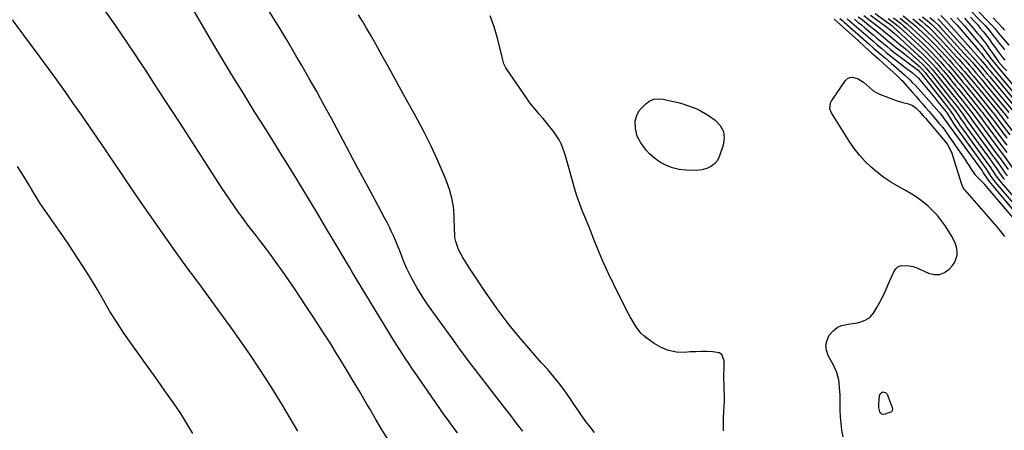
# Model space of a CAD drawing. Units: inches. Extents: x 1894449 to 1899749, y 368755 to 373958.
# Drawn here: x 1897498 to 1898118, y 369660 to 369919 of the extents above; entities that cross this region are included whole.
import ezdxf

# ---------------------------------------------------------------- set-up
doc = ezdxf.new("R2010")
doc.units = ezdxf.units.IN
doc.header["$MEASUREMENT"] = 0
doc.layers.add('7', color=7, linetype='Continuous')
doc.layers.add('8', color=7, linetype='Continuous')

msp = doc.modelspace()

# ---------------------------------------------------------------- linework, layer by layer
at = {"layer": '7', "color": 18}
for points in [[(1898089.85, 369936.49, 1636), (1898110.04, 369915.63, 1636), (1898112.26, 369913.09, 1636), (1898114.24, 369910.6, 1636), (1898115.05, 369909.62, 1636), (1898115.47, 369909.14, 1636), (1898120.9, 369902.98, 1636)], [(1897729.52, 369655.46, 1674), (1897725.83, 369661.58, 1674), (1897722.18, 369667.72, 1674), (1897718.57, 369673.89, 1674), (1897716.81, 369676.92, 1674), (1897712.31, 369684.59, 1674), (1897707.78, 369692.24, 1674), (1897703.18, 369699.86, 1674), (1897698.54, 369707.45, 1674), (1897698.38, 369707.71, 1674), (1897693.59, 369715.39, 1674), (1897688.75, 369723.04, 1674), (1897683.83, 369730.64, 1674), (1897678.85, 369738.2, 1674), (1897674.88, 369744.17, 1674), (1897671.16, 369749.69, 1674), (1897667.4, 369755.18, 1674), (1897663.58, 369760.63, 1674), (1897659.72, 369766.05, 1674), (1897656.67, 369770.29, 1674), (1897654.28, 369773.55, 1674), (1897651.86, 369776.8, 1674), (1897649.4, 369780.01, 1674), (1897646.91, 369783.2, 1674), (1897644.42, 369786.39, 1674), (1897641.96, 369789.6, 1674), (1897639.54, 369792.84, 1674), (1897637.14, 369796.1, 1674), (1897636.23, 369797.36, 1674), (1897633.43, 369801.28, 1674), (1897630.67, 369805.24, 1674), (1897627.98, 369809.24, 1674), (1897625.33, 369813.27, 1674), (1897616.25, 369827.35, 1674), (1897610.57, 369836.14, 1674), (1897604.89, 369844.92, 1674), (1897599.21, 369853.7, 1674), (1897593.52, 369862.47, 1674), (1897589.92, 369868, 1674), (1897586.02, 369874.01, 1674), (1897582.11, 369880, 1674), (1897578.2, 369886, 1674), (1897574.27, 369891.98, 1674), (1897570.32, 369897.95, 1674), (1897566.34, 369903.9, 1674), (1897562.31, 369909.82, 1674), (1897558.25, 369915.71, 1674), (1897544.53, 369935.45, 1674)], [(1898088.04, 369933.88, 1638), (1898103.39, 369918.08, 1638), (1898106.01, 369915.25, 1638), (1898108.49, 369912.29, 1638), (1898110.88, 369909.27, 1638), (1898112.86, 369906.67, 1638), (1898114.84, 369904.09, 1638), (1898116.9, 369901.57, 1638), (1898118.22, 369900, 1638)], [(1897773.75, 369658.77, 1676), (1897771.66, 369661.61, 1676), (1897769.58, 369664.47, 1676), (1897767.53, 369667.34, 1676), (1897765.51, 369670.23, 1676), (1897749.14, 369693.8, 1676), (1897747.17, 369696.67, 1676), (1897745.2, 369699.53, 1676), (1897743.25, 369702.41, 1676), (1897741.31, 369705.3, 1676), (1897739.4, 369708.2, 1676), (1897737.51, 369711.11, 1676), (1897735.66, 369714.05, 1676), (1897733.83, 369717.01, 1676), (1897710.28, 369755.55, 1676), (1897708.99, 369757.69, 1676), (1897707.72, 369759.84, 1676), (1897705.82, 369763.07, 1676), (1897705.18, 369764.15, 1676), (1897695.56, 369780.33, 1676), (1897690.81, 369788.31, 1676), (1897686.04, 369796.28, 1676), (1897681.26, 369804.24, 1676), (1897676.46, 369812.19, 1676), (1897671.63, 369820.13, 1676), (1897666.78, 369828.04, 1676), (1897661.88, 369835.93, 1676), (1897656.95, 369843.81, 1676), (1897650.46, 369854.13, 1676), (1897646.56, 369860.35, 1676), (1897642.68, 369866.57, 1676), (1897638.82, 369872.82, 1676), (1897634.98, 369879.07, 1676), (1897631.16, 369885.34, 1676), (1897627.37, 369891.62, 1676), (1897623.61, 369897.92, 1676), (1897619.88, 369904.24, 1676), (1897605.75, 369928.29, 1676)], [(1897815.06, 369659.89, 1678), (1897810.87, 369665.19, 1678), (1897806.71, 369670.5, 1678), (1897802.57, 369675.84, 1678), (1897787.04, 369695.99, 1678), (1897784.89, 369698.79, 1678), (1897782.76, 369701.6, 1678), (1897780.64, 369704.41, 1678), (1897778.54, 369707.24, 1678), (1897776.44, 369710.07, 1678), (1897774.36, 369712.91, 1678), (1897772.28, 369715.76, 1678), (1897770.22, 369718.62, 1678), (1897755.65, 369738.86, 1678), (1897753.04, 369742.64, 1678), (1897750.54, 369746.49, 1678), (1897748.18, 369750.42, 1678), (1897745.93, 369754.43, 1678), (1897745.09, 369756, 1678), (1897743.41, 369759.29, 1678), (1897741.82, 369762.63, 1678), (1897740.37, 369766.04, 1678), (1897739.02, 369769.49, 1678), (1897737.56, 369773.35, 1678), (1897736.36, 369776.4, 1678), (1897735.08, 369779.42, 1678), (1897733.77, 369782.43, 1678), (1897732.39, 369785.41, 1678), (1897730.97, 369788.36, 1678), (1897729.48, 369791.29, 1678), (1897727.95, 369794.19, 1678), (1897721.91, 369805.37, 1678), (1897717.33, 369813.85, 1678), (1897712.77, 369822.33, 1678), (1897708.22, 369830.83, 1678), (1897703.69, 369839.33, 1678), (1897694.26, 369857.03, 1678), (1897689.76, 369865.36, 1678), (1897685.2, 369873.65, 1678), (1897680.54, 369881.89, 1678), (1897675.82, 369890.09, 1678), (1897672.15, 369896.37, 1678), (1897666.36, 369906.17, 1678), (1897660.48, 369915.92, 1678), (1897654.5, 369925.6, 1678)], [(1897673.31, 369659.85, 1672), (1897668.49, 369668.05, 1672), (1897663.6, 369676.23, 1672), (1897658.62, 369684.35, 1672), (1897653.52, 369692.4, 1672), (1897648.34, 369700.4, 1672), (1897643.04, 369708.32, 1672), (1897637.66, 369716.18, 1672), (1897632.17, 369723.97, 1672), (1897626.6, 369731.71, 1672), (1897613.82, 369749.21, 1672), (1897611.63, 369752.19, 1672), (1897609.43, 369755.17, 1672), (1897607.22, 369758.13, 1672), (1897605, 369761.09, 1672), (1897602.78, 369764.05, 1672), (1897600.59, 369767.02, 1672), (1897598.43, 369770.02, 1672), (1897596.29, 369773.04, 1672), (1897580.04, 369796.18, 1672), (1897573.64, 369805.38, 1672), (1897567.27, 369814.61, 1672), (1897560.97, 369823.89, 1672), (1897554.71, 369833.19, 1672), (1897552.18, 369836.98, 1672), (1897547.19, 369844.39, 1672), (1897542.16, 369851.78, 1672), (1897537.07, 369859.12, 1672), (1897531.95, 369866.44, 1672), (1897526.77, 369873.72, 1672), (1897521.57, 369880.98, 1672), (1897516.32, 369888.2, 1672), (1897511.04, 369895.41, 1672), (1897500.28, 369910, 1672), (1897493.69, 369918.88, 1672)], [(1897941.33, 369660.03, 1682), (1897941.27, 369662.81, 1682), (1897941.27, 369665.59, 1682), (1897941.35, 369668.36, 1682), (1897941.56, 369672.32, 1682), (1897941.73, 369675.69, 1682), (1897941.83, 369679.06, 1682), (1897941.83, 369682.42, 1682), (1897941.77, 369685.8, 1682), (1897941.44, 369696.4, 1682), (1897941.68, 369699, 1682), (1897941.72, 369699.88, 1682), (1897941.77, 369704.24, 1682), (1897940.29, 369708.04, 1682), (1897938.66, 369709.1, 1682), (1897934.65, 369709.86, 1682), (1897931.07, 369709.98, 1682), (1897927.49, 369710.02, 1682), (1897923.91, 369709.92, 1682), (1897920.33, 369709.74, 1682), (1897916.75, 369709.49, 1682), (1897911.61, 369709.69, 1682), (1897906.67, 369710.57, 1682), (1897902.02, 369712.47, 1682), (1897897.57, 369715.06, 1682), (1897893, 369718.42, 1682), (1897891.1, 369719.98, 1682), (1897889.33, 369721.67, 1682), (1897886.31, 369725.54, 1682), (1897883.73, 369729.79, 1682), (1897882.52, 369731.95, 1682), (1897881.35, 369734.14, 1682), (1897875.85, 369744.78, 1682), (1897872.19, 369752.11, 1682), (1897868.67, 369759.5, 1682), (1897865.36, 369766.98, 1682), (1897862.19, 369774.53, 1682), (1897859.74, 369780.6, 1682), (1897857.89, 369785.16, 1682), (1897856.05, 369789.73, 1682), (1897854.21, 369794.29, 1682), (1897852.37, 369798.86, 1682), (1897850.62, 369803.46, 1682), (1897848.99, 369808.09, 1682), (1897847.53, 369812.79, 1682), (1897846.18, 369817.52, 1682), (1897843.78, 369826.55, 1682), (1897842.98, 369829.42, 1682), (1897842.12, 369832.29, 1682), (1897841.2, 369835.13, 1682), (1897840.23, 369837.96, 1682), (1897839.08, 369840.7, 1682), (1897837.77, 369843.35, 1682), (1897836.2, 369845.85, 1682), (1897834.45, 369848.25, 1682), (1897827.69, 369856.64, 1682), (1897825.14, 369859.73, 1682), (1897823.84, 369861.25, 1682), (1897821.22, 369864.28, 1682), (1897818.76, 369867.43, 1682), (1897817.6, 369869.06, 1682), (1897804.68, 369887.97, 1682), (1897804.22, 369888.71, 1682), (1897803.1, 369891.09, 1682), (1897802.32, 369893.61, 1682), (1897802.09, 369894.46, 1682), (1897798.98, 369907.27, 1682), (1897796.92, 369914.42, 1682), (1897794.46, 369921.4, 1682)], [(1898011, 369919.17, 1682), (1898026.19, 369905.51, 1682), (1898030.31, 369901.8, 1682), (1898034.44, 369898.1, 1682), (1898038.57, 369894.4, 1682), (1898042.71, 369890.71, 1682), (1898049.82, 369884.36, 1682), (1898050.4, 369883.84, 1682), (1898053.19, 369881.15, 1682), (1898053.72, 369880.58, 1682), (1898054.24, 369880, 1682), (1898060.25, 369873.14, 1682), (1898062.36, 369870.73, 1682), (1898064.46, 369868.32, 1682), (1898066.55, 369865.9, 1682), (1898068.64, 369863.48, 1682), (1898070.75, 369861.02, 1682), (1898073.83, 369857.44, 1682), (1898076.9, 369853.84, 1682), (1898079.07, 369851.19, 1682), (1898081.17, 369848.48, 1682), (1898082.18, 369847.09, 1682), (1898083.16, 369845.69, 1682), (1898091.7, 369833.26, 1682), (1898093.13, 369831.15, 1682), (1898094.55, 369829.02, 1682), (1898095.94, 369826.88, 1682), (1898097.31, 369824.72, 1682), (1898099.49, 369821.36, 1682), (1898103, 369817.92, 1682), (1898105.14, 369815.81, 1682), (1898105.47, 369815.44, 1682), (1898137.77, 369777.38, 1682)], [(1898019.06, 369919.5, 1678), (1898022.13, 369916.92, 1678), (1898023.65, 369915.62, 1678), (1898032.41, 369908.02, 1678), (1898035.23, 369905.59, 1678), (1898038.06, 369903.17, 1678), (1898040.89, 369900.75, 1678), (1898043.73, 369898.35, 1678), (1898046.6, 369895.97, 1678), (1898049.49, 369893.63, 1678), (1898052.41, 369891.33, 1678), (1898055.37, 369889.07, 1678), (1898060.24, 369885.4, 1678), (1898063.8, 369882.31, 1678), (1898064.85, 369881.14, 1678), (1898068.04, 369877.35, 1678), (1898070.13, 369874.85, 1678), (1898072.21, 369872.33, 1678), (1898074.27, 369869.8, 1678), (1898076.32, 369867.26, 1678), (1898081.38, 369860.91, 1678), (1898081.6, 369860.65, 1678), (1898081.94, 369860.19, 1678), (1898084.37, 369856.29, 1678), (1898086.33, 369853.21, 1678), (1898087.35, 369851.7, 1678), (1898088.4, 369850.21, 1678), (1898105.79, 369826.03, 1678), (1898106.35, 369825.26, 1678), (1898107.97, 369822.83, 1678), (1898109.67, 369820.28, 1678), (1898112.4, 369816.58, 1678), (1898113.37, 369815.4, 1678), (1898133.9, 369791.36, 1678)], [(1898023.67, 369919.26, 1676), (1898025.88, 369917.46, 1676), (1898028.07, 369915.64, 1676), (1898030.25, 369913.81, 1676), (1898035.45, 369909.41, 1676), (1898037.65, 369907.54, 1676), (1898039.85, 369905.69, 1676), (1898042.06, 369903.83, 1676), (1898044.27, 369901.98, 1676), (1898046.5, 369900.15, 1676), (1898048.76, 369898.36, 1676), (1898051.05, 369896.6, 1676), (1898053.36, 369894.88, 1676), (1898060.14, 369889.93, 1676), (1898061.54, 369888.88, 1676), (1898063.75, 369887.08, 1676), (1898064.9, 369885.94, 1676), (1898065.52, 369885.2, 1676), (1898082.43, 369863.63, 1676), (1898082.82, 369863.13, 1676), (1898083.8, 369861.89, 1676), (1898086.47, 369858.02, 1676), (1898087.44, 369856.5, 1676), (1898089.35, 369853.6, 1676), (1898090.34, 369852.17, 1676), (1898091.34, 369850.76, 1676), (1898107.54, 369828.32, 1676), (1898108.49, 369827.03, 1676), (1898111.29, 369822.94, 1676), (1898112.83, 369820.68, 1676), (1898115.29, 369817.41, 1676), (1898116.17, 369816.36, 1676), (1898131.85, 369798.22, 1676)], [(1898026.09, 369920.82, 1674), (1898028.71, 369918.76, 1674), (1898031.32, 369916.68, 1674), (1898033.92, 369914.57, 1674), (1898036.5, 369912.46, 1674), (1898040.06, 369909.52, 1674), (1898043.24, 369906.88, 1674), (1898044.82, 369905.56, 1674), (1898048.02, 369902.94, 1674), (1898049.64, 369901.66, 1674), (1898053.54, 369898.67, 1674), (1898055.54, 369897.12, 1674), (1898057.51, 369895.54, 1674), (1898059.46, 369893.94, 1674), (1898061.39, 369892.31, 1674), (1898064.53, 369889.59, 1674), (1898066.42, 369887.7, 1674), (1898068.18, 369885.68, 1674), (1898068.74, 369884.98, 1674), (1898083.47, 369866.35, 1674), (1898083.79, 369865.94, 1674), (1898085.42, 369863.91, 1674), (1898087.08, 369861.69, 1674), (1898089.48, 369858.29, 1674), (1898090.54, 369856.72, 1674), (1898093.33, 369852.66, 1674), (1898094.28, 369851.32, 1674), (1898109.29, 369830.61, 1674), (1898109.51, 369830.3, 1674), (1898110.19, 369829.4, 1674), (1898110.64, 369828.81, 1674), (1898113.28, 369825.01, 1674), (1898115.32, 369822.07, 1674), (1898117.44, 369819.17, 1674), (1898118.19, 369818.24, 1674)], [(1898029.61, 369921.54, 1672), (1898033.73, 369918.4, 1672), (1898035.37, 369917.15, 1672), (1898038.62, 369914.6, 1672), (1898042.48, 369911.51, 1672), (1898045.37, 369909.14, 1672), (1898049.24, 369905.98, 1672), (1898050.27, 369905.16, 1672), (1898053.23, 369902.75, 1672), (1898054.68, 369901.52, 1672), (1898056.12, 369900.26, 1672), (1898063.99, 369893.31, 1672), (1898067.16, 369890.28, 1672), (1898069.15, 369888.13, 1672), (1898071.06, 369885.91, 1672), (1898071.98, 369884.78, 1672), (1898084.5, 369869.05, 1672), (1898084.95, 369868.49, 1672), (1898086.32, 369866.8, 1672), (1898087.67, 369865.11, 1672), (1898090.07, 369861.94, 1672), (1898091.9, 369859.46, 1672), (1898094.53, 369855.67, 1672), (1898097.21, 369851.9, 1672), (1898111.04, 369832.89, 1672), (1898111.61, 369832.12, 1672), (1898112.49, 369830.96, 1672), (1898113.34, 369829.79, 1672), (1898116.84, 369824.82, 1672), (1898118.02, 369823.15, 1672), (1898119.81, 369820.67, 1672)], [(1898036.72, 369922.86, 1668), (1898045.8, 369916.22, 1668), (1898045.96, 369916.1, 1668), (1898046.28, 369915.88, 1668), (1898047.21, 369915.18, 1668), (1898047.87, 369914.63, 1668), (1898048.08, 369914.44, 1668), (1898064.26, 369899.62, 1668), (1898066.17, 369897.83, 1668), (1898068.05, 369896.02, 1668), (1898069.88, 369894.16, 1668), (1898071.68, 369892.27, 1668), (1898073.44, 369890.34, 1668), (1898075.17, 369888.38, 1668), (1898076.87, 369886.39, 1668), (1898078.53, 369884.38, 1668), (1898086.56, 369874.46, 1668), (1898088.7, 369871.84, 1668), (1898091.54, 369868.33, 1668), (1898092.24, 369867.45, 1668), (1898096.79, 369861.63, 1668), (1898097.6, 369860.58, 1668), (1898099.95, 369857.37, 1668), (1898102.27, 369854.14, 1668), (1898103.05, 369853.07, 1668), (1898114.53, 369837.46, 1668), (1898115.36, 369836.34, 1668), (1898116.64, 369834.68, 1668), (1898117.48, 369833.56, 1668), (1898117.89, 369833, 1668), (1898124.06, 369824.45, 1668)], [(1898044.93, 369919.65, 1666), (1898048.4, 369917.16, 1666), (1898050.02, 369915.87, 1666), (1898051.38, 369914.71, 1666), (1898052.05, 369914.12, 1666), (1898064.39, 369902.81, 1666), (1898066.72, 369900.63, 1666), (1898069.01, 369898.4, 1666), (1898071.25, 369896.13, 1666), (1898073.45, 369893.82, 1666), (1898075.6, 369891.46, 1666), (1898077.73, 369889.07, 1666), (1898079.8, 369886.64, 1666), (1898081.84, 369884.19, 1666), (1898087.59, 369877.15, 1666), (1898089.27, 369875.1, 1666), (1898090.96, 369873.04, 1666), (1898092.64, 369870.98, 1666), (1898094.3, 369868.91, 1666), (1898100.19, 369861.47, 1666), (1898100.93, 369860.52, 1666), (1898103.82, 369856.6, 1666), (1898105.97, 369853.66, 1666), (1898116.27, 369839.73, 1666), (1898116.75, 369839.09, 1666), (1898117.72, 369837.8, 1666), (1898119.68, 369835.25, 1666)], [(1898048.24, 369920.12, 1664), (1898049.89, 369918.91, 1664), (1898052.63, 369916.74, 1664), (1898054.92, 369914.8, 1664), (1898056.04, 369913.79, 1664), (1898064.52, 369906.02, 1664), (1898067.28, 369903.43, 1664), (1898069.99, 369900.81, 1664), (1898072.63, 369898.11, 1664), (1898075.24, 369895.37, 1664), (1898077.78, 369892.58, 1664), (1898080.29, 369889.76, 1664), (1898082.76, 369886.9, 1664), (1898085.18, 369884, 1664), (1898088.61, 369879.84, 1664), (1898089.58, 369878.66, 1664), (1898092.51, 369875.12, 1664), (1898094.45, 369872.75, 1664), (1898096.37, 369870.37, 1664), (1898103.6, 369861.32, 1664), (1898104.29, 369860.45, 1664), (1898105.62, 369858.7, 1664), (1898108.23, 369855.14, 1664), (1898108.89, 369854.25, 1664), (1898118, 369842.01, 1664), (1898119.66, 369839.83, 1664)], [(1898052.52, 369919.78, 1662), (1898055.25, 369917.62, 1662), (1898056.88, 369916.27, 1662), (1898060.06, 369913.47, 1662), (1898064.66, 369909.26, 1662), (1898067.84, 369906.27, 1662), (1898070.97, 369903.23, 1662), (1898074.03, 369900.11, 1662), (1898077.03, 369896.94, 1662), (1898078.25, 369895.63, 1662), (1898080.59, 369893.06, 1662), (1898082.89, 369890.47, 1662), (1898085.16, 369887.85, 1662), (1898087.4, 369885.2, 1662), (1898089.63, 369882.52, 1662), (1898090.73, 369881.19, 1662), (1898091.84, 369879.86, 1662), (1898094.05, 369877.19, 1662), (1898096.26, 369874.52, 1662), (1898097.35, 369873.18, 1662), (1898098.44, 369871.83, 1662), (1898107.04, 369861.16, 1662), (1898109.45, 369858.03, 1662), (1898110.62, 369856.43, 1662), (1898111.21, 369855.64, 1662), (1898111.8, 369854.84, 1662), (1898119.73, 369844.27, 1662)], [(1898060.55, 369919.37, 1658), (1898063.14, 369917.24, 1658), (1898065.68, 369915.06, 1658), (1898068.18, 369912.82, 1658), (1898070.62, 369910.53, 1658), (1898073.02, 369908.19, 1658), (1898075.36, 369905.8, 1658), (1898077.66, 369903.36, 1658), (1898084.92, 369895.48, 1658), (1898086.53, 369893.7, 1658), (1898089.72, 369890.1, 1658), (1898091.64, 369887.86, 1658), (1898093.02, 369886.23, 1658), (1898095.77, 369882.97, 1658), (1898098.51, 369879.7, 1658), (1898101.23, 369876.41, 1658), (1898102.58, 369874.76, 1658), (1898113.94, 369860.85, 1658), (1898114.88, 369859.67, 1658), (1898116.7, 369857.25, 1658), (1898117.16, 369856.64, 1658), (1898117.62, 369856.04, 1658), (1898123.17, 369848.78, 1658)], [(1898064.33, 369919.43, 1656), (1898066.35, 369917.78, 1656), (1898068.34, 369916.08, 1656), (1898070.29, 369914.34, 1656), (1898072.2, 369912.54, 1656), (1898074.07, 369910.72, 1656), (1898075.9, 369908.85, 1656), (1898077.69, 369906.94, 1656), (1898088.27, 369895.41, 1656), (1898089.53, 369894.03, 1656), (1898092.01, 369891.23, 1656), (1898094.45, 369888.39, 1656), (1898096.88, 369885.53, 1656), (1898098.68, 369883.4, 1656), (1898101.68, 369879.82, 1656), (1898104.65, 369876.23, 1656), (1898117.4, 369860.7, 1656), (1898117.8, 369860.2, 1656), (1898120.53, 369856.64, 1656)], [(1898066.66, 369920.66, 1654), (1898069.6, 369918.33, 1654), (1898072.42, 369915.86, 1654), (1898073.79, 369914.58, 1654), (1898076.44, 369911.93, 1654), (1898077.72, 369910.56, 1654), (1898091.63, 369895.34, 1654), (1898093.42, 369893.35, 1654), (1898096.07, 369890.33, 1654), (1898097.81, 369888.3, 1654), (1898100.22, 369885.46, 1654), (1898101.85, 369883.53, 1654), (1898103.48, 369881.59, 1654), (1898105.1, 369879.65, 1654), (1898106.71, 369877.7, 1654), (1898120.86, 369860.54, 1654)], [(1898071.11, 369920.28, 1652), (1898073.73, 369918.15, 1652), (1898076.98, 369915.04, 1652), (1898077.75, 369914.21, 1652), (1898095, 369895.27, 1652), (1898096.08, 369894.08, 1652), (1898098.2, 369891.66, 1652), (1898099.26, 369890.44, 1652), (1898101.75, 369887.52, 1652), (1898103.52, 369885.44, 1652), (1898105.28, 369883.36, 1652), (1898107.04, 369881.27, 1652), (1898108.78, 369879.17, 1652), (1898124.33, 369860.39, 1652)], [(1898078.21, 369921.52, 1648), (1898081.43, 369918.25, 1648), (1898100.34, 369897.04, 1648), (1898100.66, 369896.68, 1648), (1898101.29, 369895.95, 1648), (1898102.86, 369894.13, 1648), (1898105.58, 369890.89, 1648), (1898107.25, 369888.9, 1648), (1898108.92, 369886.92, 1648), (1898110.59, 369884.92, 1648), (1898112.25, 369882.93, 1648), (1898131.29, 369860.08, 1648)], [(1898084.2, 369919.95, 1646), (1898087, 369916.92, 1646), (1898088.37, 369915.38, 1646), (1898100.95, 369900.86, 1646), (1898101.88, 369899.78, 1646), (1898103.69, 369897.6, 1646), (1898105.46, 369895.38, 1646), (1898107.23, 369893.16, 1646), (1898109.67, 369890.11, 1646), (1898111.91, 369887.36, 1646), (1898113.04, 369885.99, 1646), (1898134.77, 369859.93, 1646)], [(1898088.39, 369920.1, 1644), (1898090.72, 369917.6, 1644), (1898092.98, 369915.05, 1644), (1898095.21, 369912.46, 1644), (1898101.72, 369904.73, 1644), (1898103.19, 369902.94, 1644), (1898106.06, 369899.3, 1644), (1898109.01, 369895.33, 1644), (1898110.2, 369893.72, 1644), (1898111.4, 369892.12, 1644), (1898113.27, 369889.77, 1644), (1898113.91, 369889, 1644), (1898125.66, 369875.16, 1644)], [(1898092.92, 369919.89, 1642), (1898095.78, 369916.76, 1642), (1898098.57, 369913.56, 1642), (1898101.29, 369910.31, 1642), (1898102.62, 369908.68, 1642), (1898104.61, 369906.18, 1642), (1898106.55, 369903.65, 1642), (1898108.42, 369901.07, 1642), (1898110.25, 369898.46, 1642), (1898113.55, 369893.62, 1642), (1898113.7, 369893.4, 1642), (1898114.48, 369892.35, 1642), (1898117.5, 369888.89, 1642), (1898119.57, 369886.65, 1642)], [(1898111.05, 369920.08, 1634), (1898114.14, 369916.81, 1634), (1898116.73, 369913.93, 1634), (1898118.19, 369912.26, 1634)], [(1898016.58, 369656.36, 1684), (1898015.89, 369660.53, 1684), (1898015.34, 369664.72, 1684), (1898015.02, 369668.93, 1684), (1898014.84, 369673.16, 1684), (1898014.7, 369682.76, 1684), (1898014.61, 369685.12, 1684), (1898014.16, 369689.83, 1684), (1898013.81, 369692.18, 1684), (1898012.62, 369696.73, 1684), (1898010.74, 369701.04, 1684), (1898007.22, 369707.6, 1684), (1898006.16, 369710.82, 1684), (1898005.79, 369714.01, 1684), (1898006.47, 369717.14, 1684), (1898007.86, 369720.23, 1684), (1898010.31, 369723.09, 1684), (1898012.77, 369725.06, 1684), (1898015.66, 369726.33, 1684), (1898018.83, 369727.13, 1684), (1898021.34, 369727.41, 1684), (1898025.62, 369728.15, 1684), (1898027.7, 369728.74, 1684), (1898030.46, 369729.68, 1684), (1898033.44, 369731.43, 1684), (1898035.67, 369734.09, 1684), (1898037.79, 369737.75, 1684), (1898039.69, 369741.18, 1684), (1898041.51, 369744.65, 1684), (1898043.21, 369748.18, 1684), (1898044.82, 369751.76, 1684), (1898048.46, 369760.21, 1684), (1898049.77, 369762.09, 1684), (1898051.35, 369763.49, 1684), (1898053.35, 369764.19, 1684), (1898058.15, 369764.02, 1684), (1898060.63, 369763.46, 1684), (1898063.04, 369762.65, 1684), (1898065.41, 369761.68, 1684), (1898070.36, 369759.35, 1684), (1898073.91, 369758.49, 1684), (1898077.29, 369758.49, 1684), (1898080.42, 369759.78, 1684), (1898083.38, 369761.92, 1684), (1898085.41, 369764.13, 1684), (1898086.83, 369766.18, 1684), (1898088.3, 369770.71, 1684), (1898088.35, 369773.19, 1684), (1898087.88, 369775.73, 1684), (1898087.18, 369778.19, 1684), (1898086.16, 369780.53, 1684), (1898084.91, 369782.79, 1684), (1898081.02, 369788.84, 1684), (1898078.58, 369792.29, 1684), (1898075.97, 369795.59, 1684), (1898073.1, 369798.66, 1684), (1898070.06, 369801.59, 1684), (1898066.8, 369804.28, 1684), (1898063.43, 369806.82, 1684), (1898059.89, 369809.11, 1684), (1898056.24, 369811.25, 1684), (1898051.09, 369814.04, 1684), (1898046.62, 369816.68, 1684), (1898042.29, 369819.52, 1684), (1898038.17, 369822.67, 1684), (1898034.2, 369826.03, 1684), (1898030.5, 369829.67, 1684), (1898027.02, 369833.49, 1684), (1898023.85, 369837.58, 1684), (1898020.89, 369841.85, 1684), (1898009.2, 369860.26, 1684), (1898008.2, 369862.89, 1684), (1898008.66, 369866.56, 1684), (1898009.12, 369867.39, 1684), (1898018.12, 369880.58, 1684), (1898019.4, 369881.79, 1684), (1898020.82, 369882.57, 1684), (1898022.43, 369882.72, 1684), (1898026, 369881.59, 1684), (1898029.4, 369879.49, 1684), (1898033.13, 369876.29, 1684), (1898035.35, 369874.43, 1684), (1898038.57, 369872.35, 1684), (1898039.45, 369871.97, 1684), (1898047.87, 369868.81, 1684), (1898049.94, 369868.07, 1684), (1898054.13, 369866.79, 1684), (1898057.66, 369865.91, 1684), (1898060.35, 369864.88, 1684), (1898062.67, 369863.17, 1684), (1898064.76, 369861.08, 1684), (1898067.05, 369858.48, 1684), (1898068.64, 369856.63, 1684), (1898069.28, 369855.89, 1684), (1898079.67, 369843.64, 1684), (1898080.56, 369842.54, 1684), (1898082.23, 369840.25, 1684), (1898083.83, 369837.63, 1684), (1898085.06, 369834.93, 1684), (1898085.56, 369833.52, 1684), (1898091.19, 369815.34, 1684), (1898092.25, 369812.94, 1684), (1898092.83, 369812.07, 1684), (1898093.16, 369811.66, 1684), (1898106.48, 369796.39, 1684), (1898110.45, 369791.79, 1684), (1898114.39, 369787.17, 1684), (1898118.28, 369782.51, 1684)], [(1897895.01, 369834.26, 1684), (1897892.66, 369836.84, 1684), (1897890.5, 369839.61, 1684), (1897889.3, 369841.36, 1684), (1897887.05, 369845.67, 1684), (1897885.92, 369850.4, 1684), (1897885.79, 369855.28, 1684), (1897886.66, 369858.66, 1684), (1897888.31, 369861.75, 1684), (1897889.4, 369863.11, 1684), (1897892.56, 369866.16, 1684), (1897894.97, 369867.78, 1684), (1897897.52, 369868.87, 1684), (1897900.28, 369869.19, 1684), (1897903.18, 369868.98, 1684), (1897909.8, 369867.48, 1684), (1897912.79, 369866.73, 1684), (1897915.76, 369865.9, 1684), (1897918.69, 369864.95, 1684), (1897921.59, 369863.91, 1684), (1897924.43, 369862.71, 1684), (1897927.19, 369861.37, 1684), (1897929.84, 369859.83, 1684), (1897932.42, 369858.15, 1684), (1897936.1, 369855.56, 1684), (1897939.19, 369852.23, 1684), (1897941.23, 369848.57, 1684), (1897941.69, 369844.41, 1684), (1897941.11, 369839.91, 1684), (1897938.56, 369832.65, 1684), (1897937.44, 369830.36, 1684), (1897935.8, 369828.4, 1684), (1897933.77, 369826.8, 1684), (1897930.86, 369825.27, 1684), (1897927.74, 369824.3, 1684), (1897924.5, 369824.03, 1684), (1897917.46, 369824.23, 1684), (1897913.29, 369824.69, 1684), (1897909.25, 369825.59, 1684), (1897905.41, 369827.13, 1684), (1897901.71, 369829.11, 1684), (1897900.47, 369829.91, 1684), (1897897.64, 369831.99, 1684), (1897895.01, 369834.26, 1684)], [(1898046.98, 369672, 1686), (1898043.01, 369670.48, 1686), (1898041.94, 369670.42, 1686), (1898041.01, 369670.62, 1686), (1898040.27, 369671.24, 1686), (1898039.67, 369672.13, 1686), (1898039.09, 369674.62, 1686), (1898039.07, 369677.17, 1686), (1898039.6, 369682.24, 1686), (1898039.86, 369683.05, 1686), (1898040.27, 369683.73, 1686), (1898041.69, 369684.55, 1686), (1898043.24, 369684.32, 1686), (1898044.27, 369683.15, 1686), (1898047.49, 369674.8, 1686), (1898047.68, 369673.81, 1686), (1898047.51, 369672.82, 1686), (1898046.98, 369672, 1686)]]:
    msp.add_polyline3d(points, dxfattribs=at)
at = {"layer": '8', "color": 18}
for points in [[(1897860.09, 369659, 1680), (1897857.35, 369662.51, 1680), (1897854.66, 369666.05, 1680), (1897852.04, 369669.63, 1680), (1897849.51, 369673.27, 1680), (1897847.05, 369676.96, 1680), (1897845.24, 369679.75, 1680), (1897841.86, 369684.69, 1680), (1897838.32, 369689.52, 1680), (1897834.55, 369694.16, 1680), (1897830.62, 369698.69, 1680), (1897826.6, 369703.14, 1680), (1897822.61, 369707.62, 1680), (1897818.66, 369712.14, 1680), (1897814.74, 369716.68, 1680), (1897814.34, 369717.14, 1680), (1897810.31, 369721.99, 1680), (1897806.36, 369726.9, 1680), (1897802.54, 369731.91, 1680), (1897798.81, 369736.99, 1680), (1897795.02, 369742.3, 1680), (1897791.51, 369747.29, 1680), (1897788.07, 369752.32, 1680), (1897784.71, 369757.41, 1680), (1897781.41, 369762.54, 1680), (1897777.19, 369769.22, 1680), (1897775.13, 369772.96, 1680), (1897774.29, 369774.92, 1680), (1897772.74, 369779.34, 1680), (1897772.21, 369781.88, 1680), (1897772.12, 369784.5, 1680), (1897772.06, 369786.25, 1680), (1897771.74, 369795.69, 1680), (1897771.24, 369801.22, 1680), (1897770.36, 369806.66, 1680), (1897768.88, 369811.97, 1680), (1897767.02, 369817.2, 1680), (1897764.41, 369823.41, 1680), (1897760.81, 369831.61, 1680), (1897757.05, 369839.73, 1680), (1897753.02, 369847.73, 1680), (1897748.83, 369855.65, 1680), (1897738.61, 369874.23, 1680), (1897734.58, 369881.54, 1680), (1897730.54, 369888.84, 1680), (1897726.48, 369896.13, 1680), (1897722.41, 369903.42, 1680), (1897719.06, 369909.41, 1680), (1897716.61, 369913.67, 1680), (1897714.11, 369917.89, 1680), (1897711.52, 369922.06, 1680)], [(1898014.54, 369919.73, 1680), (1898016.35, 369918.19, 1680), (1898017.24, 369917.41, 1680), (1898029.33, 369906.72, 1680), (1898032.79, 369903.68, 1680), (1898036.25, 369900.64, 1680), (1898039.73, 369897.61, 1680), (1898043.21, 369894.59, 1680), (1898046.77, 369891.51, 1680), (1898050.18, 369888.56, 1680), (1898053.6, 369885.62, 1680), (1898055.29, 369884.13, 1680), (1898058.57, 369881.04, 1680), (1898060.17, 369879.45, 1680), (1898062.35, 369877.2, 1680), (1898064.09, 369875.35, 1680), (1898065.81, 369873.46, 1680), (1898067.5, 369871.56, 1680), (1898076.88, 369860.81, 1680), (1898077.59, 369859.97, 1680), (1898079.63, 369857.4, 1680), (1898082.44, 369853.45, 1680), (1898083.46, 369852.01, 1680), (1898083.98, 369851.29, 1680), (1898104.03, 369823.74, 1680), (1898104.06, 369823.7, 1680), (1898104.24, 369823.45, 1680), (1898104.83, 369822.53, 1680), (1898107.48, 369818.47, 1680), (1898108.46, 369817.09, 1680), (1898110.56, 369814.44, 1680), (1898135.88, 369784.42, 1680)], [(1898033.87, 369921.77, 1670), (1898041.77, 369915.93, 1670), (1898042.36, 369915.49, 1670), (1898044.1, 369914.16, 1670), (1898046.25, 369912.44, 1670), (1898048.69, 369910.41, 1670), (1898049.21, 369909.96, 1670), (1898049.72, 369909.5, 1670), (1898064.13, 369896.46, 1670), (1898065.62, 369895.07, 1670), (1898068.51, 369892.21, 1670), (1898069.92, 369890.74, 1670), (1898072.64, 369887.71, 1670), (1898073.95, 369886.15, 1670), (1898075.24, 369884.58, 1670), (1898085.54, 369871.76, 1670), (1898087.28, 369869.6, 1670), (1898089.03, 369867.45, 1670), (1898089.6, 369866.72, 1670), (1898090.17, 369865.99, 1670), (1898093.41, 369861.79, 1670), (1898095.97, 369858.33, 1670), (1898098.46, 369854.81, 1670), (1898099.29, 369853.64, 1670), (1898100.14, 369852.48, 1670), (1898112.78, 369835.18, 1670), (1898114.92, 369832.35, 1670), (1898115.27, 369831.87, 1670), (1898115.61, 369831.39, 1670), (1898120.44, 369824.63, 1670)], [(1898054.34, 369921.28, 1660), (1898057.88, 369918.49, 1660), (1898060, 369916.75, 1660), (1898062.07, 369914.96, 1660), (1898064.11, 369913.14, 1660), (1898066.09, 369911.33, 1660), (1898069.06, 369908.54, 1660), (1898071.99, 369905.69, 1660), (1898074.84, 369902.78, 1660), (1898077.64, 369899.82, 1660), (1898081.58, 369895.55, 1660), (1898083.56, 369893.38, 1660), (1898085.51, 369891.19, 1660), (1898087.44, 369888.97, 1660), (1898090.64, 369885.2, 1660), (1898091.88, 369883.72, 1660), (1898094.36, 369880.75, 1660), (1898096.83, 369877.78, 1660), (1898099.29, 369874.79, 1660), (1898100.51, 369873.29, 1660), (1898110.49, 369861.01, 1660), (1898111.03, 369860.33, 1660), (1898113.14, 369857.54, 1660), (1898114.71, 369855.44, 1660), (1898121.46, 369846.53, 1660)], [(1898076.19, 369919.44, 1650), (1898077.28, 369918.45, 1650), (1898077.79, 369917.91, 1650), (1898098.38, 369895.21, 1650), (1898098.56, 369895, 1650), (1898099.28, 369894.19, 1650), (1898099.64, 369893.78, 1650), (1898099.82, 369893.58, 1650), (1898103.29, 369889.56, 1650), (1898105.19, 369887.35, 1650), (1898107.09, 369885.12, 1650), (1898108.97, 369882.89, 1650), (1898110.85, 369880.64, 1650), (1898127.81, 369860.23, 1650)], [(1898096.71, 369920.52, 1640), (1898098.83, 369918.28, 1640), (1898100.9, 369916, 1640), (1898102.92, 369913.66, 1640), (1898104.88, 369911.29, 1640), (1898107.03, 369908.58, 1640), (1898108.68, 369906.42, 1640), (1898110.3, 369904.23, 1640), (1898111.88, 369902.02, 1640), (1898114.39, 369898.45, 1640), (1898117.02, 369895.01, 1640), (1898118.46, 369893.39, 1640)], [(1897607.17, 369658.4, 1670), (1897603.55, 369664.79, 1670), (1897599.63, 369671, 1670), (1897595.5, 369677.08, 1670), (1897594.48, 369678.5, 1670), (1897589.69, 369685.21, 1670), (1897584.9, 369691.91, 1670), (1897580.11, 369698.61, 1670), (1897575.31, 369705.31, 1670), (1897568.37, 369715, 1670), (1897563.76, 369721.66, 1670), (1897559.31, 369728.4, 1670), (1897555.07, 369735.29, 1670), (1897550.98, 369742.28, 1670), (1897546.92, 369749.29, 1670), (1897542.77, 369756.23, 1670), (1897538.46, 369763.09, 1670), (1897534.05, 369769.88, 1670), (1897528.66, 369777.98, 1670), (1897525.81, 369782.22, 1670), (1897522.93, 369786.42, 1670), (1897519.99, 369790.6, 1670), (1897517.02, 369794.75, 1670), (1897514.08, 369798.92, 1670), (1897511.23, 369803.15, 1670), (1897508.51, 369807.46, 1670), (1897505.87, 369811.82, 1670), (1897504.12, 369814.82, 1670), (1897500.59, 369820.68, 1670), (1897496.95, 369826.46, 1670)]]:
    msp.add_polyline3d(points, dxfattribs=at)

doc.saveas('drawing.dxf')
